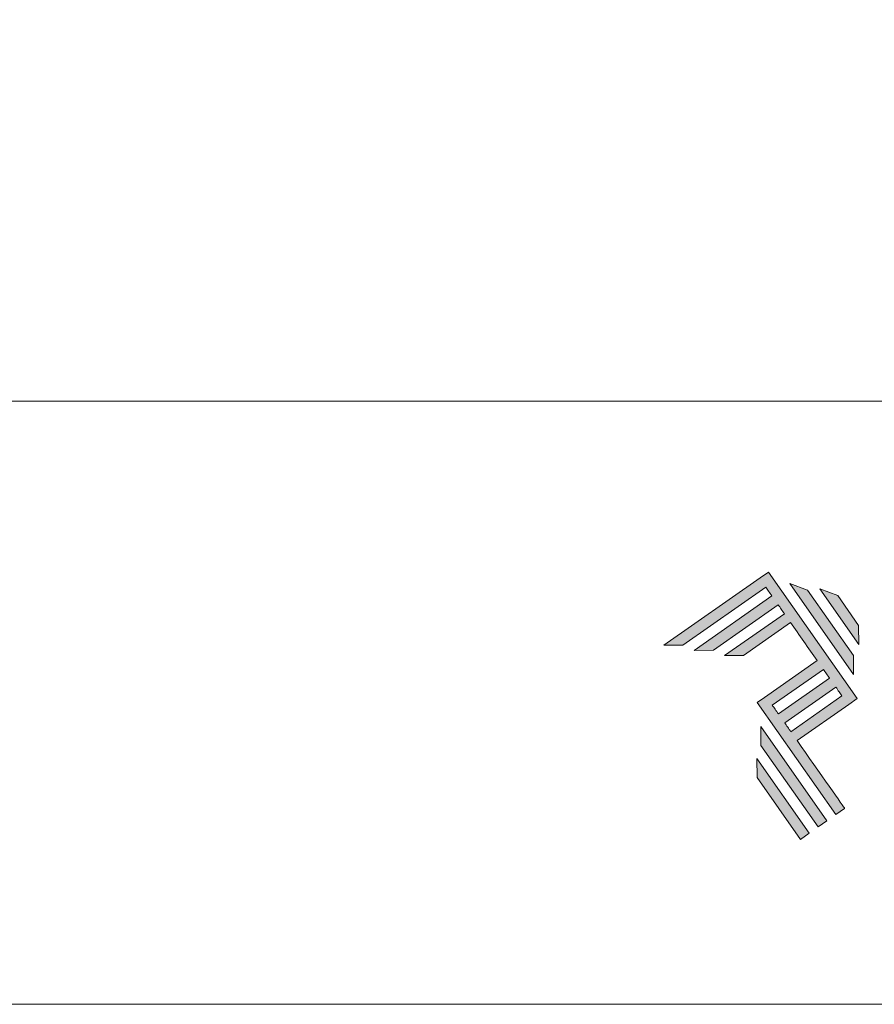
# Model space of a CAD drawing. Units: millimetres. Extents: x 2305 to 9862, y 2659 to 4084.
# Drawn here: x 8844 to 9008, y 2886 to 3076 of the extents above; entities that cross this region are included whole.
import ezdxf

# ---------------------------------------------------------------- set-up
doc = ezdxf.new("R2010")
doc.units = ezdxf.units.MM
doc.header["$LTSCALE"] = 5
doc.header["$MEASUREMENT"] = 0
doc.layers.add('Layer 1', color=7, linetype='Continuous', lineweight=0)
doc.layers.add('Layout', color=9, linetype='Continuous', lineweight=0)
doc.layers.add('Layout 2 - Gride', color=253, linetype='Continuous', lineweight=0, plot=False)

# ---------------------------------------------------------------- blocks, each defined once
blk = doc.blocks.new('A$C2A843FA4')
at = {"true_color": 0x025397}
h = blk.add_hatch(color=154, dxfattribs=at)
edge = h.paths.add_edge_path()
edge.add_line((1.759, -3.809), (0.808, -2.451))
edge.add_line((0.808, -2.451), (1.841, -1.728))
edge.add_line((1.841, -1.728), (2.007, -1.612))
edge.add_line((2.007, -1.612), (0.235, 0.919))
edge.add_line((0.235, 0.919), (0.235, 0.919))
edge.add_line((0.235, 0.919), (0.069, 0.803))
edge.add_line((0.069, 0.803), (-1.856, -0.545))
edge.add_line((-1.856, -0.545), (-1.474, -0.542))
edge.add_line((-1.474, -0.542), (0.182, 0.618))
edge.add_line((0.182, 0.618), (0.306, 0.441))
edge.add_line((0.306, 0.441), (-1.247, -0.647))
edge.add_line((-1.247, -0.647), (-0.866, -0.644))
edge.add_line((-0.866, -0.644), (0.43, 0.264))
edge.add_line((0.43, 0.264), (0.554, 0.086))
edge.add_line((0.554, 0.086), (-0.645, -0.753))
edge.add_line((-0.645, -0.753), (-0.263, -0.75))
edge.add_line((-0.263, -0.75), (0.678, -0.091))
edge.add_line((0.678, -0.091), (1.21, -0.85))
edge.add_line((1.21, -0.85), (0.155, -1.589))
edge.add_line((0.155, -1.589), (0.011, -1.69))
edge.add_line((0.011, -1.69), (1.582, -3.933))
edge.add_line((1.582, -3.933), (1.759, -3.809))
h.paths.add_polyline_path([(0.56, -2.097), (1.582, -1.382), (1.706, -1.559), (0.684, -2.274)], flags=16)
edge = h.paths.add_edge_path(flags=16)
edge.add_line((0.312, -1.743), (1.334, -1.027))
edge.add_line((1.334, -1.027), (1.458, -1.204))
edge.add_line((1.458, -1.204), (0.436, -1.92))
edge.add_line((0.436, -1.92), (0.312, -1.743))
h.paths.add_polyline_path([(1.05, -4.305), (0.005, -2.812), (0.008, -3.193), (0.873, -4.429)])
h.paths.add_polyline_path([(1.405, -4.057), (0.082, -2.168), (0.085, -2.55), (1.227, -4.181)])
h.paths.add_polyline_path([(1.933, -0.752), (1.018, 0.555), (0.66, 0.689), (1.936, -1.133), (1.936, -1.127), (1.936, -1.121), (1.936, -1.113), (1.936, -1.104), (1.936, -1.093), (1.936, -1.087), (1.936, -1.08), (1.936, -1.074), (1.936, -1.06), (1.936, -1.045), (1.935, -1.029), (1.935, -1.013), (1.935, -0.996), (1.935, -0.978), (1.935, -0.943), (1.934, -0.907), (1.934, -0.89), (1.934, -0.873), (1.934, -0.856), (1.934, -0.84), (1.934, -0.826), (1.934, -0.812), (1.934, -0.805), (1.934, -0.799), (1.934, -0.793), (1.933, -0.782), (1.933, -0.772), (1.933, -0.765)])
h.paths.add_polyline_path([(2.039, -0.15), (1.62, 0.449), (1.263, 0.583), (2.043, -0.531)])
at = {"layer": 'Layer 1', "color": 154}
for p, q in [((1.933, -0.753), (1.933, -0.752)), ((1.933, -0.752), (1.933, -0.752)), ((1.933, -0.754), (1.933, -0.753)), ((1.933, -0.756), (1.933, -0.754)), ((1.933, -0.759), (1.933, -0.756)), ((1.933, -0.761), (1.933, -0.759)), ((1.933, -0.765), (1.933, -0.761)), ((1.933, -0.768), (1.933, -0.765)), ((1.933, -0.772), (1.933, -0.768)), ((1.933, -0.777), (1.933, -0.772)), ((1.933, -0.782), (1.933, -0.777)), ((1.933, -0.787), (1.933, -0.782)), ((1.934, -0.793), (1.933, -0.787)), ((1.934, -0.799), (1.934, -0.793)), ((1.934, -0.805), (1.934, -0.799)), ((1.934, -0.812), (1.934, -0.805)), ((1.934, -0.826), (1.934, -0.812)), ((1.934, -0.84), (1.934, -0.826)), ((1.934, -0.856), (1.934, -0.84)), ((1.934, -0.873), (1.934, -0.856)), ((1.934, -0.89), (1.934, -0.873)), ((1.934, -0.907), (1.934, -0.89)), ((1.935, -0.943), (1.934, -0.907)), ((1.935, -0.978), (1.935, -0.943)), ((1.935, -0.996), (1.935, -0.978)), ((1.935, -1.013), (1.935, -0.996)), ((1.935, -1.029), (1.935, -1.013)), ((1.936, -1.045), (1.935, -1.029)), ((1.936, -1.06), (1.936, -1.045)), ((1.936, -1.074), (1.936, -1.06)), ((1.936, -1.08), (1.936, -1.074)), ((1.936, -1.087), (1.936, -1.08)), ((1.936, -1.093), (1.936, -1.087)), ((1.936, -1.098), (1.936, -1.093)), ((1.936, -1.104), (1.936, -1.098)), ((1.936, -1.108), (1.936, -1.104)), ((1.936, -1.113), (1.936, -1.108)), ((1.936, -1.117), (1.936, -1.113)), ((1.936, -1.121), (1.936, -1.117)), ((1.936, -1.124), (1.936, -1.121)), ((1.936, -1.127), (1.936, -1.124)), ((1.936, -1.129), (1.936, -1.127)), ((1.936, -1.131), (1.936, -1.129)), ((1.936, -1.132), (1.936, -1.131)), ((1.936, -1.133), (1.936, -1.132)), ((1.936, -1.133), (1.936, -1.133))]:
    blk.add_line(p, q, dxfattribs=at)
for points in [[(0.069, 0.803), (0.069, 0.803), (-1.856, -0.545), (-1.856, -0.545)], [(0.235, 0.919), (0.235, 0.919), (0.069, 0.803), (0.069, 0.803)], [(2.007, -1.612), (2.007, -1.612), (0.235, 0.919), (0.235, 0.919)], [(0.235, 0.919), (0.235, 0.919), (0.235, 0.919), (0.235, 0.919)], [(-1.474, -0.542), (-1.474, -0.542), (0.182, 0.618), (0.182, 0.618)], [(0.182, 0.618), (0.217, 0.567), (0.259, 0.508), (0.306, 0.441)], [(1.018, 0.555), (1.018, 0.555), (0.66, 0.689), (0.66, 0.689)], [(0.66, 0.689), (0.66, 0.689), (1.936, -1.133), (1.936, -1.133)], [(0.306, 0.441), (0.306, 0.441), (-1.247, -0.647), (-1.247, -0.647)], [(1.933, -0.752), (1.933, -0.752), (1.018, 0.555), (1.018, 0.555)], [(1.62, 0.449), (1.62, 0.449), (1.263, 0.583), (1.263, 0.583)], [(1.263, 0.583), (1.263, 0.583), (2.043, -0.531), (2.043, -0.531)], [(2.039, -0.15), (2.039, -0.15), (1.62, 0.449), (1.62, 0.449)], [(-0.866, -0.644), (-0.866, -0.644), (0.43, 0.264), (0.43, 0.264)], [(0.43, 0.264), (0.469, 0.207), (0.511, 0.148), (0.554, 0.086)], [(0.554, 0.086), (0.554, 0.086), (-0.645, -0.753), (-0.645, -0.753)], [(-0.263, -0.75), (-0.263, -0.75), (0.678, -0.091), (0.678, -0.091)], [(0.678, -0.091), (0.85, -0.337), (1.038, -0.604), (1.21, -0.85)], [(2.043, -0.531), (2.043, -0.531), (2.039, -0.15), (2.039, -0.15)], [(-1.856, -0.545), (-1.856, -0.545), (-1.474, -0.542), (-1.474, -0.542)], [(-1.247, -0.647), (-1.247, -0.647), (-0.866, -0.644), (-0.866, -0.644)], [(-0.645, -0.753), (-0.645, -0.753), (-0.263, -0.75), (-0.263, -0.75)], [(1.21, -0.85), (1.21, -0.85), (0.155, -1.589), (0.155, -1.589)], [(0.312, -1.743), (0.312, -1.743), (1.334, -1.027), (1.334, -1.027)], [(1.334, -1.027), (1.377, -1.089), (1.418, -1.148), (1.458, -1.204)], [(1.458, -1.204), (1.458, -1.204), (0.436, -1.92), (0.436, -1.92)], [(0.56, -2.097), (0.56, -2.097), (1.582, -1.382), (1.582, -1.382)], [(1.706, -1.559), (1.706, -1.559), (0.684, -2.274), (0.684, -2.274)], [(1.582, -1.382), (1.629, -1.449), (1.671, -1.508), (1.706, -1.559)], [(0.155, -1.589), (0.155, -1.589), (0.011, -1.69), (0.011, -1.69)], [(0.011, -1.69), (0.011, -1.69), (1.582, -3.933), (1.582, -3.933)], [(0.436, -1.92), (0.389, -1.853), (0.348, -1.793), (0.312, -1.743)], [(0.808, -2.451), (0.808, -2.451), (1.841, -1.728), (1.841, -1.728)], [(1.841, -1.728), (1.841, -1.728), (2.007, -1.612), (2.007, -1.612)], [(0.684, -2.274), (0.641, -2.213), (0.6, -2.154), (0.56, -2.097)], [(0.082, -2.168), (0.082, -2.168), (0.085, -2.55), (0.085, -2.55)], [(1.405, -4.057), (1.405, -4.057), (0.082, -2.168), (0.082, -2.168)], [(0.085, -2.55), (0.085, -2.55), (1.227, -4.181), (1.227, -4.181)], [(1.759, -3.809), (1.759, -3.809), (1.248, -3.079), (0.808, -2.451)], [(1.05, -4.305), (1.05, -4.305), (0.005, -2.812), (0.005, -2.812)], [(0.005, -2.812), (0.005, -2.812), (0.008, -3.193), (0.008, -3.193)], [(0.008, -3.193), (0.008, -3.193), (0.873, -4.429), (0.873, -4.429)], [(1.582, -3.933), (1.582, -3.933), (1.759, -3.809), (1.759, -3.809)], [(1.227, -4.181), (1.227, -4.181), (1.405, -4.057), (1.405, -4.057)], [(0.873, -4.429), (0.873, -4.429), (1.05, -4.305), (1.05, -4.305)]]:
    blk.add_open_spline(points, degree=3, dxfattribs=at)
blk = doc.blocks.new('A$C65656AD8')
at = {"xscale": 1.588043450200296, "yscale": 1.588043450200296, "zscale": 1.588043450200296}
blk.add_blockref('A$C2A843FA4', (-7.142, 2.095), dxfattribs=at)

msp = doc.modelspace()

# ---------------------------------------------------------------- linework, layer by layer
at = {"layer": 'Layout', "flags": 128}
msp.add_lwpolyline([(8293.914, 2886.498), (9140.867, 2886.498), (9140.867, 4084.332), (8293.914, 4084.332), (8293.914, 2886.498)], dxfattribs=at)
at = {"layer": 'Layout 2 - Gride'}
msp.add_3dface([(8334.245, 3936.149), (9100.536, 3936.149), (9100.536, 3002.416), (8334.245, 3002.416)], dxfattribs=at)

# ---------------------------------------------------------------- block references
at = {"xscale": 6.049665518050406, "yscale": 6.049665518050406, "zscale": 6.049665518050406}
msp.add_blockref('A$C65656AD8', (9028.704, 2948.072), dxfattribs=at)

doc.saveas('drawing.dxf')
